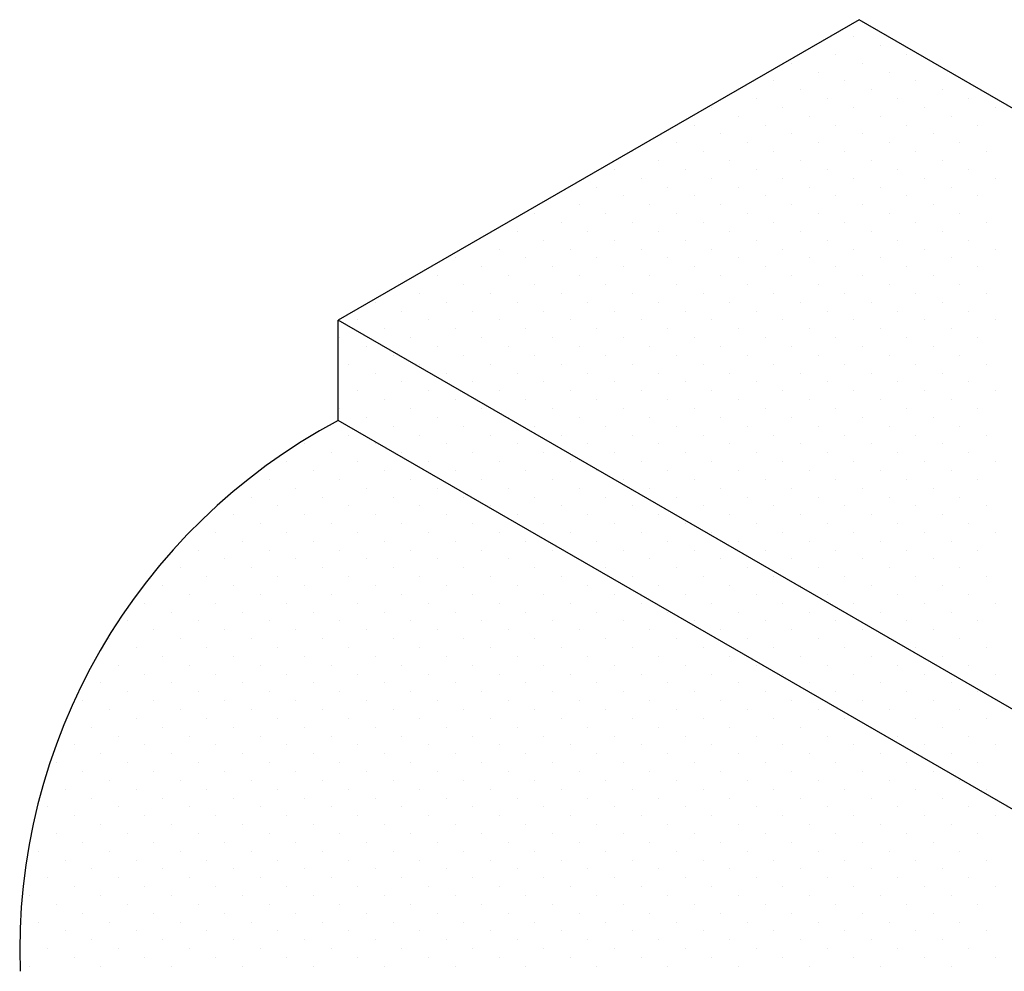
# Model space of a CAD drawing. Extents: x -102 to -68.3, y -12.5 to 12.8.
# Drawn here: x -88.6 to -84.9, y -4.4 to -0.8 of the extents above; entities that cross this region are included whole.
import ezdxf

# ---------------------------------------------------------------- set-up
doc = ezdxf.new("R2010")
doc.units = 0
doc.layers.get('0').update_dxf_attribs({"linetype": 'CONTINUOUS'})
doc.layers.add('OBJ', color=7, linetype='CONTINUOUS')

# ---------------------------------------------------------------- blocks, each defined once
blk = doc.blocks.new('*X2')
at = {"color": 0}
for p, q in [((15.6779, 11.0375), (15.6779, 11.0375)), ((15.7773, 11.0043), (15.7773, 11.0043)), ((15.6116, 10.9712), (15.6116, 10.9712)), ((15.8768, 10.9712), (15.8768, 10.9712)), ((15.4459, 10.9381), (15.4459, 10.9381)), ((15.5453, 10.9049), (15.5453, 10.9049)), ((15.711, 10.9381), (15.711, 10.9381)), ((15.8105, 10.9049), (15.8105, 10.9049)), ((15.9762, 10.9381), (15.9762, 10.9381)), ((15.3796, 10.8718), (15.3796, 10.8718)), ((15.6447, 10.8718), (15.6447, 10.8718)), ((15.9099, 10.8718), (15.9099, 10.8718)), ((15.479, 10.8386), (15.479, 10.8386)), ((15.7442, 10.8386), (15.7442, 10.8386)), ((16.0093, 10.8386), (16.0093, 10.8386)), ((15.3133, 10.8055), (15.3133, 10.8055)), ((15.5784, 10.8055), (15.5784, 10.8055)), ((15.8436, 10.8055), (15.8436, 10.8055)), ((16.1088, 10.8055), (16.1088, 10.8055)), ((15.1476, 10.7723), (15.1476, 10.7723)), ((15.4127, 10.7723), (15.4127, 10.7723)), ((15.6779, 10.7723), (15.6779, 10.7723)), ((15.943, 10.7723), (15.943, 10.7723)), ((16.2082, 10.7723), (16.2082, 10.7723)), ((15.247, 10.7392), (15.247, 10.7392)), ((15.5122, 10.7392), (15.5122, 10.7392)), ((15.7773, 10.7392), (15.7773, 10.7392)), ((16.0425, 10.7392), (16.0425, 10.7392)), ((15.0813, 10.706), (15.0813, 10.706)), ((15.3464, 10.706), (15.3464, 10.706)), ((15.6116, 10.706), (15.6116, 10.706)), ((15.8768, 10.706), (15.8768, 10.706)), ((16.1419, 10.706), (16.1419, 10.706)), ((15.1807, 10.6729), (15.1807, 10.6729)), ((15.4459, 10.6729), (15.4459, 10.6729)), ((15.711, 10.6729), (15.711, 10.6729)), ((15.9762, 10.6729), (15.9762, 10.6729)), ((15.015, 10.6397), (15.015, 10.6397)), ((15.2801, 10.6397), (15.2801, 10.6397)), ((15.5453, 10.6397), (15.5453, 10.6397)), ((15.8105, 10.6397), (15.8105, 10.6397)), ((16.0756, 10.6397), (16.0756, 10.6397)), ((14.8492, 10.6066), (14.8492, 10.6066)), ((14.9487, 10.5735), (14.9487, 10.5735)), ((15.1144, 10.6066), (15.1144, 10.6066)), ((15.2138, 10.5735), (15.2138, 10.5735)), ((15.3796, 10.6066), (15.3796, 10.6066)), ((15.479, 10.5735), (15.479, 10.5735)), ((15.6447, 10.6066), (15.6447, 10.6066)), ((15.7442, 10.5735), (15.7442, 10.5735)), ((15.9099, 10.6066), (15.9099, 10.6066)), ((16.0093, 10.5735), (16.0093, 10.5735)), ((16.1751, 10.6066), (16.1751, 10.6066)), ((14.783, 10.5403), (14.783, 10.5403)), ((15.0481, 10.5403), (15.0481, 10.5403)), ((15.3133, 10.5403), (15.3133, 10.5403)), ((15.5784, 10.5403), (15.5784, 10.5403)), ((15.8436, 10.5403), (15.8436, 10.5403)), ((16.1088, 10.5403), (16.1088, 10.5403)), ((14.8824, 10.5072), (14.8824, 10.5072)), ((15.1476, 10.5072), (15.1476, 10.5072)), ((15.4127, 10.5072), (15.4127, 10.5072)), ((15.6779, 10.5072), (15.6779, 10.5072)), ((15.943, 10.5072), (15.943, 10.5072)), ((16.2082, 10.5072), (16.2082, 10.5072)), ((14.7167, 10.474), (14.7167, 10.474)), ((14.9818, 10.474), (14.9818, 10.474)), ((15.247, 10.474), (15.247, 10.474)), ((15.5122, 10.474), (15.5122, 10.474)), ((15.7773, 10.474), (15.7773, 10.474)), ((16.0425, 10.474), (16.0425, 10.474)), ((14.8161, 10.4409), (14.8161, 10.4409)), ((15.0813, 10.4409), (15.0813, 10.4409)), ((15.3464, 10.4409), (15.3464, 10.4409)), ((15.6116, 10.4409), (15.6116, 10.4409)), ((15.8768, 10.4409), (15.8768, 10.4409)), ((16.1419, 10.4409), (16.1419, 10.4409)), ((14.6504, 10.4077), (14.6504, 10.4077)), ((14.9155, 10.4077), (14.9155, 10.4077)), ((15.1807, 10.4077), (15.1807, 10.4077)), ((15.4459, 10.4077), (15.4459, 10.4077)), ((15.711, 10.4077), (15.711, 10.4077)), ((15.9762, 10.4077), (15.9762, 10.4077)), ((14.4846, 10.3746), (14.4846, 10.3746)), ((14.7498, 10.3746), (14.7498, 10.3746)), ((15.015, 10.3746), (15.015, 10.3746)), ((15.2801, 10.3746), (15.2801, 10.3746)), ((15.5453, 10.3746), (15.5453, 10.3746)), ((15.8105, 10.3746), (15.8105, 10.3746)), ((16.0756, 10.3746), (16.0756, 10.3746)), ((14.5841, 10.3414), (14.5841, 10.3414)), ((14.8492, 10.3414), (14.8492, 10.3414)), ((15.1144, 10.3414), (15.1144, 10.3414)), ((15.3796, 10.3414), (15.3796, 10.3414)), ((15.6447, 10.3414), (15.6447, 10.3414)), ((15.9099, 10.3414), (15.9099, 10.3414)), ((16.1751, 10.3414), (16.1751, 10.3414)), ((14.4183, 10.3083), (14.4183, 10.3083)), ((14.6835, 10.3083), (14.6835, 10.3083)), ((14.9487, 10.3083), (14.9487, 10.3083)), ((15.2138, 10.3083), (15.2138, 10.3083)), ((15.479, 10.3083), (15.479, 10.3083)), ((15.7442, 10.3083), (15.7442, 10.3083)), ((16.0093, 10.3083), (16.0093, 10.3083)), ((14.3521, 10.242), (14.3521, 10.242)), ((14.5178, 10.2751), (14.5178, 10.2751)), ((14.6172, 10.242), (14.6172, 10.242)), ((14.783, 10.2751), (14.783, 10.2751)), ((14.8824, 10.242), (14.8824, 10.242)), ((15.0481, 10.2751), (15.0481, 10.2751)), ((15.1476, 10.242), (15.1476, 10.242)), ((15.3133, 10.2751), (15.3133, 10.2751)), ((15.4127, 10.242), (15.4127, 10.242)), ((15.5784, 10.2751), (15.5784, 10.2751)), ((15.6779, 10.242), (15.6779, 10.242)), ((15.8436, 10.2751), (15.8436, 10.2751)), ((15.943, 10.242), (15.943, 10.242)), ((16.1088, 10.2751), (16.1088, 10.2751)), ((16.2082, 10.242), (16.2082, 10.242)), ((14.1863, 10.2089), (14.1863, 10.2089)), ((14.4515, 10.2089), (14.4515, 10.2089)), ((14.7167, 10.2089), (14.7167, 10.2089)), ((14.9818, 10.2089), (14.9818, 10.2089)), ((15.247, 10.2089), (15.247, 10.2089)), ((15.5122, 10.2089), (15.5122, 10.2089)), ((15.7773, 10.2089), (15.7773, 10.2089)), ((16.0425, 10.2089), (16.0425, 10.2089)), ((14.2858, 10.1757), (14.2858, 10.1757)), ((14.5509, 10.1757), (14.5509, 10.1757)), ((14.8161, 10.1757), (14.8161, 10.1757)), ((15.0813, 10.1757), (15.0813, 10.1757)), ((15.3464, 10.1757), (15.3464, 10.1757)), ((15.6116, 10.1757), (15.6116, 10.1757)), ((15.8768, 10.1757), (15.8768, 10.1757)), ((16.1419, 10.1757), (16.1419, 10.1757)), ((14.12, 10.1426), (14.12, 10.1426)), ((14.3852, 10.1426), (14.3852, 10.1426)), ((14.6504, 10.1426), (14.6504, 10.1426)), ((14.9155, 10.1426), (14.9155, 10.1426)), ((15.1807, 10.1426), (15.1807, 10.1426)), ((15.4459, 10.1426), (15.4459, 10.1426)), ((15.711, 10.1426), (15.711, 10.1426)), ((15.9762, 10.1426), (15.9762, 10.1426)), ((14.2195, 10.1094), (14.2195, 10.1094)), ((14.4846, 10.1094), (14.4846, 10.1094)), ((14.7498, 10.1094), (14.7498, 10.1094)), ((15.015, 10.1094), (15.015, 10.1094)), ((15.2801, 10.1094), (15.2801, 10.1094)), ((15.5453, 10.1094), (15.5453, 10.1094)), ((15.8105, 10.1094), (15.8105, 10.1094)), ((16.0756, 10.1094), (16.0756, 10.1094)), ((14.0537, 10.0763), (14.0537, 10.0763)), ((14.3189, 10.0763), (14.3189, 10.0763)), ((14.5841, 10.0763), (14.5841, 10.0763)), ((14.8492, 10.0763), (14.8492, 10.0763)), ((15.1144, 10.0763), (15.1144, 10.0763)), ((15.3796, 10.0763), (15.3796, 10.0763)), ((15.6447, 10.0763), (15.6447, 10.0763)), ((15.9099, 10.0763), (15.9099, 10.0763)), ((16.1751, 10.0763), (16.1751, 10.0763)), ((13.888, 10.0431), (13.888, 10.0431)), ((14.1532, 10.0431), (14.1532, 10.0431)), ((14.4183, 10.0431), (14.4183, 10.0431)), ((14.6835, 10.0431), (14.6835, 10.0431)), ((14.9487, 10.0431), (14.9487, 10.0431)), ((15.2138, 10.0431), (15.2138, 10.0431)), ((15.479, 10.0431), (15.479, 10.0431)), ((15.7442, 10.0431), (15.7442, 10.0431)), ((16.0093, 10.0431), (16.0093, 10.0431)), ((13.9875, 10.01), (13.9875, 10.01)), ((14.2526, 10.01), (14.2526, 10.01)), ((14.5178, 10.01), (14.5178, 10.01)), ((14.783, 10.01), (14.783, 10.01)), ((15.0481, 10.01), (15.0481, 10.01)), ((15.3133, 10.01), (15.3133, 10.01)), ((15.5784, 10.01), (15.5784, 10.01)), ((15.8436, 10.01), (15.8436, 10.01)), ((16.1088, 10.01), (16.1088, 10.01)), ((13.8217, 9.9768), (13.8217, 9.9768)), ((14.0869, 9.9768), (14.0869, 9.9768)), ((14.3521, 9.9768), (14.3521, 9.9768)), ((14.6172, 9.9768), (14.6172, 9.9768)), ((14.8824, 9.9768), (14.8824, 9.9768)), ((15.1476, 9.9768), (15.1476, 9.9768)), ((15.4127, 9.9768), (15.4127, 9.9768)), ((15.6779, 9.9768), (15.6779, 9.9768)), ((15.943, 9.9768), (15.943, 9.9768)), ((16.2082, 9.9768), (16.2082, 9.9768)), ((13.7554, 9.9105), (13.7554, 9.9105)), ((13.9212, 9.9437), (13.9212, 9.9437)), ((14.0206, 9.9105), (14.0206, 9.9105)), ((14.1863, 9.9437), (14.1863, 9.9437)), ((14.2858, 9.9105), (14.2858, 9.9105)), ((14.4515, 9.9437), (14.4515, 9.9437)), ((14.5509, 9.9105), (14.5509, 9.9105)), ((14.7167, 9.9437), (14.7167, 9.9437)), ((14.8161, 9.9105), (14.8161, 9.9105)), ((14.9818, 9.9437), (14.9818, 9.9437)), ((15.0813, 9.9105), (15.0813, 9.9105)), ((15.247, 9.9437), (15.247, 9.9437)), ((15.3464, 9.9105), (15.3464, 9.9105)), ((15.5122, 9.9437), (15.5122, 9.9437)), ((15.6116, 9.9105), (15.6116, 9.9105)), ((15.7773, 9.9437), (15.7773, 9.9437)), ((15.8768, 9.9105), (15.8768, 9.9105)), ((16.0425, 9.9437), (16.0425, 9.9437)), ((16.1419, 9.9105), (16.1419, 9.9105)), ((13.8549, 9.8774), (13.8549, 9.8774)), ((14.12, 9.8774), (14.12, 9.8774)), ((14.3852, 9.8774), (14.3852, 9.8774)), ((14.6504, 9.8774), (14.6504, 9.8774)), ((14.9155, 9.8774), (14.9155, 9.8774)), ((15.1807, 9.8774), (15.1807, 9.8774)), ((15.4459, 9.8774), (15.4459, 9.8774)), ((15.711, 9.8774), (15.711, 9.8774)), ((15.9762, 9.8774), (15.9762, 9.8774)), ((13.9543, 9.8443), (13.9543, 9.8443)), ((14.2195, 9.8443), (14.2195, 9.8443)), ((14.4846, 9.8443), (14.4846, 9.8443)), ((14.7498, 9.8443), (14.7498, 9.8443)), ((15.015, 9.8443), (15.015, 9.8443)), ((15.2801, 9.8443), (15.2801, 9.8443)), ((15.5453, 9.8443), (15.5453, 9.8443)), ((15.8105, 9.8443), (15.8105, 9.8443)), ((16.0756, 9.8443), (16.0756, 9.8443)), ((13.7886, 9.8111), (13.7886, 9.8111)), ((14.0537, 9.8111), (14.0537, 9.8111)), ((14.3189, 9.8111), (14.3189, 9.8111)), ((14.5841, 9.8111), (14.5841, 9.8111)), ((14.8492, 9.8111), (14.8492, 9.8111)), ((15.1144, 9.8111), (15.1144, 9.8111)), ((15.3796, 9.8111), (15.3796, 9.8111)), ((15.6447, 9.8111), (15.6447, 9.8111)), ((15.9099, 9.8111), (15.9099, 9.8111)), ((16.1751, 9.8111), (16.1751, 9.8111)), ((13.888, 9.778), (13.888, 9.778)), ((14.1532, 9.778), (14.1532, 9.778)), ((14.4183, 9.778), (14.4183, 9.778)), ((14.6835, 9.778), (14.6835, 9.778)), ((14.9487, 9.778), (14.9487, 9.778)), ((15.2138, 9.778), (15.2138, 9.778)), ((15.479, 9.778), (15.479, 9.778)), ((15.7442, 9.778), (15.7442, 9.778)), ((16.0093, 9.778), (16.0093, 9.778)), ((13.9875, 9.7448), (13.9875, 9.7448)), ((14.2526, 9.7448), (14.2526, 9.7448)), ((14.5178, 9.7448), (14.5178, 9.7448)), ((14.783, 9.7448), (14.783, 9.7448)), ((15.0481, 9.7448), (15.0481, 9.7448)), ((15.3133, 9.7448), (15.3133, 9.7448)), ((15.5784, 9.7448), (15.5784, 9.7448)), ((15.8436, 9.7448), (15.8436, 9.7448)), ((16.1088, 9.7448), (16.1088, 9.7448)), ((13.8217, 9.7117), (13.8217, 9.7117)), ((14.0869, 9.7117), (14.0869, 9.7117)), ((14.3521, 9.7117), (14.3521, 9.7117)), ((14.6172, 9.7117), (14.6172, 9.7117)), ((14.8824, 9.7117), (14.8824, 9.7117)), ((15.1476, 9.7117), (15.1476, 9.7117)), ((15.4127, 9.7117), (15.4127, 9.7117)), ((15.6779, 9.7117), (15.6779, 9.7117)), ((15.943, 9.7117), (15.943, 9.7117)), ((16.2082, 9.7117), (16.2082, 9.7117)), ((13.9212, 9.6785), (13.9212, 9.6785)), ((14.1863, 9.6785), (14.1863, 9.6785)), ((14.4515, 9.6785), (14.4515, 9.6785)), ((14.7167, 9.6785), (14.7167, 9.6785)), ((14.9818, 9.6785), (14.9818, 9.6785)), ((15.247, 9.6785), (15.247, 9.6785)), ((15.5122, 9.6785), (15.5122, 9.6785)), ((15.7773, 9.6785), (15.7773, 9.6785)), ((16.0425, 9.6785), (16.0425, 9.6785)), ((13.7554, 9.6454), (13.7554, 9.6454)), ((14.0206, 9.6454), (14.0206, 9.6454)), ((14.2858, 9.6454), (14.2858, 9.6454)), ((14.5509, 9.6454), (14.5509, 9.6454)), ((14.8161, 9.6454), (14.8161, 9.6454)), ((15.0813, 9.6454), (15.0813, 9.6454)), ((15.3464, 9.6454), (15.3464, 9.6454)), ((15.6116, 9.6454), (15.6116, 9.6454)), ((15.8768, 9.6454), (15.8768, 9.6454)), ((16.1419, 9.6454), (16.1419, 9.6454)), ((13.8549, 9.6122), (13.8549, 9.6122)), ((13.9543, 9.5791), (13.9543, 9.5791)), ((14.12, 9.6122), (14.12, 9.6122)), ((14.2195, 9.5791), (14.2195, 9.5791)), ((14.3852, 9.6122), (14.3852, 9.6122)), ((14.4846, 9.5791), (14.4846, 9.5791)), ((14.6504, 9.6122), (14.6504, 9.6122)), ((14.7498, 9.5791), (14.7498, 9.5791)), ((14.9155, 9.6122), (14.9155, 9.6122)), ((15.015, 9.5791), (15.015, 9.5791)), ((15.1807, 9.6122), (15.1807, 9.6122)), ((15.2801, 9.5791), (15.2801, 9.5791)), ((15.4459, 9.6122), (15.4459, 9.6122)), ((15.5453, 9.5791), (15.5453, 9.5791)), ((15.711, 9.6122), (15.711, 9.6122)), ((15.8105, 9.5791), (15.8105, 9.5791)), ((15.9762, 9.6122), (15.9762, 9.6122)), ((16.0756, 9.5791), (16.0756, 9.5791)), ((13.7886, 9.5459), (13.7886, 9.5459)), ((14.0537, 9.5459), (14.0537, 9.5459)), ((14.3189, 9.5459), (14.3189, 9.5459)), ((14.5841, 9.5459), (14.5841, 9.5459)), ((14.8492, 9.5459), (14.8492, 9.5459)), ((15.1144, 9.5459), (15.1144, 9.5459)), ((15.3796, 9.5459), (15.3796, 9.5459)), ((15.6447, 9.5459), (15.6447, 9.5459)), ((15.9099, 9.5459), (15.9099, 9.5459)), ((16.1751, 9.5459), (16.1751, 9.5459)), ((13.6229, 9.5128), (13.6229, 9.5128)), ((13.888, 9.5128), (13.888, 9.5128)), ((14.1532, 9.5128), (14.1532, 9.5128)), ((14.4183, 9.5128), (14.4183, 9.5128)), ((14.6835, 9.5128), (14.6835, 9.5128)), ((14.9487, 9.5128), (14.9487, 9.5128)), ((15.2138, 9.5128), (15.2138, 9.5128)), ((15.479, 9.5128), (15.479, 9.5128)), ((15.7442, 9.5128), (15.7442, 9.5128)), ((16.0093, 9.5128), (16.0093, 9.5128)), ((13.7223, 9.4797), (13.7223, 9.4797)), ((13.9875, 9.4797), (13.9875, 9.4797)), ((14.2526, 9.4797), (14.2526, 9.4797)), ((14.5178, 9.4797), (14.5178, 9.4797)), ((14.783, 9.4797), (14.783, 9.4797)), ((15.0481, 9.4797), (15.0481, 9.4797)), ((15.3133, 9.4797), (15.3133, 9.4797)), ((15.5784, 9.4797), (15.5784, 9.4797)), ((15.8436, 9.4797), (15.8436, 9.4797)), ((16.1088, 9.4797), (16.1088, 9.4797)), ((13.5566, 9.4465), (13.5566, 9.4465)), ((13.8217, 9.4465), (13.8217, 9.4465)), ((14.0869, 9.4465), (14.0869, 9.4465)), ((14.3521, 9.4465), (14.3521, 9.4465)), ((14.6172, 9.4465), (14.6172, 9.4465)), ((14.8824, 9.4465), (14.8824, 9.4465)), ((15.1476, 9.4465), (15.1476, 9.4465)), ((15.4127, 9.4465), (15.4127, 9.4465)), ((15.6779, 9.4465), (15.6779, 9.4465)), ((15.943, 9.4465), (15.943, 9.4465)), ((16.2082, 9.4465), (16.2082, 9.4465)), ((13.656, 9.4134), (13.656, 9.4134)), ((13.9212, 9.4134), (13.9212, 9.4134)), ((14.1863, 9.4134), (14.1863, 9.4134)), ((14.4515, 9.4134), (14.4515, 9.4134)), ((14.7167, 9.4134), (14.7167, 9.4134)), ((14.9818, 9.4134), (14.9818, 9.4134)), ((15.247, 9.4134), (15.247, 9.4134)), ((15.5122, 9.4134), (15.5122, 9.4134)), ((15.7773, 9.4134), (15.7773, 9.4134)), ((16.0425, 9.4134), (16.0425, 9.4134)), ((13.4903, 9.3802), (13.4903, 9.3802)), ((13.7554, 9.3802), (13.7554, 9.3802)), ((14.0206, 9.3802), (14.0206, 9.3802)), ((14.2858, 9.3802), (14.2858, 9.3802)), ((14.5509, 9.3802), (14.5509, 9.3802)), ((14.8161, 9.3802), (14.8161, 9.3802)), ((15.0813, 9.3802), (15.0813, 9.3802)), ((15.3464, 9.3802), (15.3464, 9.3802)), ((15.6116, 9.3802), (15.6116, 9.3802)), ((15.8768, 9.3802), (15.8768, 9.3802)), ((16.1419, 9.3802), (16.1419, 9.3802)), ((13.5897, 9.3471), (13.5897, 9.3471)), ((13.8549, 9.3471), (13.8549, 9.3471)), ((14.12, 9.3471), (14.12, 9.3471)), ((14.3852, 9.3471), (14.3852, 9.3471)), ((14.6504, 9.3471), (14.6504, 9.3471)), ((14.9155, 9.3471), (14.9155, 9.3471)), ((15.1807, 9.3471), (15.1807, 9.3471)), ((15.4459, 9.3471), (15.4459, 9.3471)), ((15.711, 9.3471), (15.711, 9.3471)), ((15.9762, 9.3471), (15.9762, 9.3471)), ((13.424, 9.3139), (13.424, 9.3139)), ((13.6891, 9.3139), (13.6891, 9.3139)), ((13.9543, 9.3139), (13.9543, 9.3139)), ((14.2195, 9.3139), (14.2195, 9.3139)), ((14.4846, 9.3139), (14.4846, 9.3139)), ((14.7498, 9.3139), (14.7498, 9.3139)), ((15.015, 9.3139), (15.015, 9.3139)), ((15.2801, 9.3139), (15.2801, 9.3139)), ((15.5453, 9.3139), (15.5453, 9.3139)), ((15.8105, 9.3139), (15.8105, 9.3139)), ((16.0756, 9.3139), (16.0756, 9.3139)), ((13.3577, 9.2476), (13.3577, 9.2476)), ((13.5234, 9.2808), (13.5234, 9.2808)), ((13.6229, 9.2476), (13.6229, 9.2476)), ((13.7886, 9.2808), (13.7886, 9.2808)), ((13.888, 9.2476), (13.888, 9.2476)), ((14.0537, 9.2808), (14.0537, 9.2808)), ((14.1532, 9.2476), (14.1532, 9.2476)), ((14.3189, 9.2808), (14.3189, 9.2808)), ((14.4183, 9.2476), (14.4183, 9.2476)), ((14.5841, 9.2808), (14.5841, 9.2808)), ((14.6835, 9.2476), (14.6835, 9.2476)), ((14.8492, 9.2808), (14.8492, 9.2808)), ((14.9487, 9.2476), (14.9487, 9.2476)), ((15.1144, 9.2808), (15.1144, 9.2808)), ((15.2138, 9.2476), (15.2138, 9.2476)), ((15.3796, 9.2808), (15.3796, 9.2808)), ((15.479, 9.2476), (15.479, 9.2476)), ((15.6447, 9.2808), (15.6447, 9.2808)), ((15.7442, 9.2476), (15.7442, 9.2476)), ((15.9099, 9.2808), (15.9099, 9.2808)), ((16.0093, 9.2476), (16.0093, 9.2476)), ((16.1751, 9.2808), (16.1751, 9.2808)), ((13.4571, 9.2145), (13.4571, 9.2145)), ((13.7223, 9.2145), (13.7223, 9.2145)), ((13.9875, 9.2145), (13.9875, 9.2145)), ((14.2526, 9.2145), (14.2526, 9.2145)), ((14.5178, 9.2145), (14.5178, 9.2145)), ((14.783, 9.2145), (14.783, 9.2145)), ((15.0481, 9.2145), (15.0481, 9.2145)), ((15.3133, 9.2145), (15.3133, 9.2145)), ((15.5784, 9.2145), (15.5784, 9.2145)), ((15.8436, 9.2145), (15.8436, 9.2145)), ((16.1088, 9.2145), (16.1088, 9.2145)), ((13.2914, 9.1813), (13.2914, 9.1813)), ((13.5566, 9.1813), (13.5566, 9.1813)), ((13.8217, 9.1813), (13.8217, 9.1813)), ((14.0869, 9.1813), (14.0869, 9.1813)), ((14.3521, 9.1813), (14.3521, 9.1813)), ((14.6172, 9.1813), (14.6172, 9.1813)), ((14.8824, 9.1813), (14.8824, 9.1813)), ((15.1476, 9.1813), (15.1476, 9.1813)), ((15.4127, 9.1813), (15.4127, 9.1813)), ((15.6779, 9.1813), (15.6779, 9.1813)), ((15.943, 9.1813), (15.943, 9.1813)), ((16.2082, 9.1813), (16.2082, 9.1813)), ((13.3908, 9.1482), (13.3908, 9.1482)), ((13.656, 9.1482), (13.656, 9.1482)), ((13.9212, 9.1482), (13.9212, 9.1482)), ((14.1863, 9.1482), (14.1863, 9.1482)), ((14.4515, 9.1482), (14.4515, 9.1482)), ((14.7167, 9.1482), (14.7167, 9.1482)), ((14.9818, 9.1482), (14.9818, 9.1482)), ((15.247, 9.1482), (15.247, 9.1482)), ((15.5122, 9.1482), (15.5122, 9.1482)), ((15.7773, 9.1482), (15.7773, 9.1482)), ((16.0425, 9.1482), (16.0425, 9.1482)), ((13.2251, 9.115), (13.2251, 9.115)), ((13.4903, 9.115), (13.4903, 9.115)), ((13.7554, 9.115), (13.7554, 9.115)), ((14.0206, 9.115), (14.0206, 9.115)), ((14.2858, 9.115), (14.2858, 9.115)), ((14.5509, 9.115), (14.5509, 9.115)), ((14.8161, 9.115), (14.8161, 9.115)), ((15.0813, 9.115), (15.0813, 9.115)), ((15.3464, 9.115), (15.3464, 9.115)), ((15.6116, 9.115), (15.6116, 9.115)), ((15.8768, 9.115), (15.8768, 9.115)), ((16.1419, 9.115), (16.1419, 9.115)), ((13.3245, 9.0819), (13.3245, 9.0819)), ((13.5897, 9.0819), (13.5897, 9.0819)), ((13.8549, 9.0819), (13.8549, 9.0819)), ((14.12, 9.0819), (14.12, 9.0819)), ((14.3852, 9.0819), (14.3852, 9.0819)), ((14.6504, 9.0819), (14.6504, 9.0819)), ((14.9155, 9.0819), (14.9155, 9.0819)), ((15.1807, 9.0819), (15.1807, 9.0819)), ((15.4459, 9.0819), (15.4459, 9.0819)), ((15.711, 9.0819), (15.711, 9.0819)), ((15.9762, 9.0819), (15.9762, 9.0819)), ((13.1588, 9.0488), (13.1588, 9.0488)), ((13.424, 9.0488), (13.424, 9.0488)), ((13.6891, 9.0488), (13.6891, 9.0488)), ((13.9543, 9.0488), (13.9543, 9.0488)), ((14.2195, 9.0488), (14.2195, 9.0488)), ((14.4846, 9.0488), (14.4846, 9.0488)), ((14.7498, 9.0488), (14.7498, 9.0488)), ((15.015, 9.0488), (15.015, 9.0488)), ((15.2801, 9.0488), (15.2801, 9.0488)), ((15.5453, 9.0488), (15.5453, 9.0488)), ((15.8105, 9.0488), (15.8105, 9.0488)), ((16.0756, 9.0488), (16.0756, 9.0488)), ((13.2583, 9.0156), (13.2583, 9.0156)), ((13.5234, 9.0156), (13.5234, 9.0156)), ((13.7886, 9.0156), (13.7886, 9.0156)), ((14.0537, 9.0156), (14.0537, 9.0156)), ((14.3189, 9.0156), (14.3189, 9.0156)), ((14.5841, 9.0156), (14.5841, 9.0156)), ((14.8492, 9.0156), (14.8492, 9.0156)), ((15.1144, 9.0156), (15.1144, 9.0156)), ((15.3796, 9.0156), (15.3796, 9.0156)), ((15.6447, 9.0156), (15.6447, 9.0156)), ((15.9099, 9.0156), (15.9099, 9.0156)), ((16.1751, 9.0156), (16.1751, 9.0156)), ((13.0925, 8.9825), (13.0925, 8.9825)), ((13.3577, 8.9825), (13.3577, 8.9825)), ((13.6229, 8.9825), (13.6229, 8.9825)), ((13.888, 8.9825), (13.888, 8.9825)), ((14.1532, 8.9825), (14.1532, 8.9825)), ((14.4183, 8.9825), (14.4183, 8.9825)), ((14.6835, 8.9825), (14.6835, 8.9825)), ((14.9487, 8.9825), (14.9487, 8.9825)), ((15.2138, 8.9825), (15.2138, 8.9825)), ((15.479, 8.9825), (15.479, 8.9825)), ((15.7442, 8.9825), (15.7442, 8.9825)), ((16.0093, 8.9825), (16.0093, 8.9825)), ((13.0262, 8.9162), (13.0262, 8.9162)), ((13.192, 8.9493), (13.192, 8.9493)), ((13.2914, 8.9162), (13.2914, 8.9162)), ((13.4571, 8.9493), (13.4571, 8.9493)), ((13.5566, 8.9162), (13.5566, 8.9162)), ((13.7223, 8.9493), (13.7223, 8.9493)), ((13.8217, 8.9162), (13.8217, 8.9162)), ((13.9875, 8.9493), (13.9875, 8.9493)), ((14.0869, 8.9162), (14.0869, 8.9162)), ((14.2526, 8.9493), (14.2526, 8.9493)), ((14.3521, 8.9162), (14.3521, 8.9162)), ((14.5178, 8.9493), (14.5178, 8.9493)), ((14.6172, 8.9162), (14.6172, 8.9162)), ((14.783, 8.9493), (14.783, 8.9493)), ((14.8824, 8.9162), (14.8824, 8.9162)), ((15.0481, 8.9493), (15.0481, 8.9493)), ((15.1476, 8.9162), (15.1476, 8.9162)), ((15.3133, 8.9493), (15.3133, 8.9493)), ((15.4127, 8.9162), (15.4127, 8.9162)), ((15.5784, 8.9493), (15.5784, 8.9493)), ((15.6779, 8.9162), (15.6779, 8.9162)), ((15.8436, 8.9493), (15.8436, 8.9493)), ((15.943, 8.9162), (15.943, 8.9162)), ((16.1088, 8.9493), (16.1088, 8.9493)), ((16.2082, 8.9162), (16.2082, 8.9162)), ((13.1257, 8.883), (13.1257, 8.883)), ((13.3908, 8.883), (13.3908, 8.883)), ((13.656, 8.883), (13.656, 8.883)), ((13.9212, 8.883), (13.9212, 8.883)), ((14.1863, 8.883), (14.1863, 8.883)), ((14.4515, 8.883), (14.4515, 8.883)), ((14.7167, 8.883), (14.7167, 8.883)), ((14.9818, 8.883), (14.9818, 8.883)), ((15.247, 8.883), (15.247, 8.883)), ((15.5122, 8.883), (15.5122, 8.883)), ((15.7773, 8.883), (15.7773, 8.883)), ((16.0425, 8.883), (16.0425, 8.883)), ((12.9599, 8.8499), (12.9599, 8.8499)), ((13.2251, 8.8499), (13.2251, 8.8499)), ((13.4903, 8.8499), (13.4903, 8.8499)), ((13.7554, 8.8499), (13.7554, 8.8499)), ((14.0206, 8.8499), (14.0206, 8.8499)), ((14.2858, 8.8499), (14.2858, 8.8499)), ((14.5509, 8.8499), (14.5509, 8.8499)), ((14.8161, 8.8499), (14.8161, 8.8499)), ((15.0813, 8.8499), (15.0813, 8.8499)), ((15.3464, 8.8499), (15.3464, 8.8499)), ((15.6116, 8.8499), (15.6116, 8.8499)), ((15.8768, 8.8499), (15.8768, 8.8499)), ((16.1419, 8.8499), (16.1419, 8.8499)), ((13.0594, 8.8167), (13.0594, 8.8167)), ((13.3245, 8.8167), (13.3245, 8.8167)), ((13.5897, 8.8167), (13.5897, 8.8167)), ((13.8549, 8.8167), (13.8549, 8.8167)), ((14.12, 8.8167), (14.12, 8.8167)), ((14.3852, 8.8167), (14.3852, 8.8167)), ((14.6504, 8.8167), (14.6504, 8.8167)), ((14.9155, 8.8167), (14.9155, 8.8167)), ((15.1807, 8.8167), (15.1807, 8.8167)), ((15.4459, 8.8167), (15.4459, 8.8167)), ((15.711, 8.8167), (15.711, 8.8167)), ((15.9762, 8.8167), (15.9762, 8.8167)), ((12.8937, 8.7836), (12.8937, 8.7836)), ((13.1588, 8.7836), (13.1588, 8.7836)), ((13.424, 8.7836), (13.424, 8.7836)), ((13.6891, 8.7836), (13.6891, 8.7836)), ((13.9543, 8.7836), (13.9543, 8.7836)), ((14.2195, 8.7836), (14.2195, 8.7836)), ((14.4846, 8.7836), (14.4846, 8.7836)), ((14.7498, 8.7836), (14.7498, 8.7836)), ((15.015, 8.7836), (15.015, 8.7836)), ((15.2801, 8.7836), (15.2801, 8.7836)), ((15.5453, 8.7836), (15.5453, 8.7836)), ((15.8105, 8.7836), (15.8105, 8.7836)), ((16.0756, 8.7836), (16.0756, 8.7836)), ((12.9931, 8.7504), (12.9931, 8.7504)), ((13.2583, 8.7504), (13.2583, 8.7504)), ((13.5234, 8.7504), (13.5234, 8.7504)), ((13.7886, 8.7504), (13.7886, 8.7504)), ((14.0537, 8.7504), (14.0537, 8.7504)), ((14.3189, 8.7504), (14.3189, 8.7504)), ((14.5841, 8.7504), (14.5841, 8.7504)), ((14.8492, 8.7504), (14.8492, 8.7504)), ((15.1144, 8.7504), (15.1144, 8.7504)), ((15.3796, 8.7504), (15.3796, 8.7504)), ((15.6447, 8.7504), (15.6447, 8.7504)), ((15.9099, 8.7504), (15.9099, 8.7504)), ((16.1751, 8.7504), (16.1751, 8.7504)), ((13.0925, 8.7173), (13.0925, 8.7173)), ((13.3577, 8.7173), (13.3577, 8.7173)), ((13.6229, 8.7173), (13.6229, 8.7173)), ((13.888, 8.7173), (13.888, 8.7173)), ((14.1532, 8.7173), (14.1532, 8.7173)), ((14.4183, 8.7173), (14.4183, 8.7173)), ((14.6835, 8.7173), (14.6835, 8.7173)), ((14.9487, 8.7173), (14.9487, 8.7173)), ((15.2138, 8.7173), (15.2138, 8.7173)), ((15.479, 8.7173), (15.479, 8.7173)), ((15.7442, 8.7173), (15.7442, 8.7173)), ((16.0093, 8.7173), (16.0093, 8.7173)), ((12.9268, 8.6842), (12.9268, 8.6842)), ((13.192, 8.6842), (13.192, 8.6842)), ((13.4571, 8.6842), (13.4571, 8.6842)), ((13.7223, 8.6842), (13.7223, 8.6842)), ((13.9875, 8.6842), (13.9875, 8.6842)), ((14.2526, 8.6842), (14.2526, 8.6842)), ((14.5178, 8.6842), (14.5178, 8.6842)), ((14.783, 8.6842), (14.783, 8.6842)), ((15.0481, 8.6842), (15.0481, 8.6842)), ((15.3133, 8.6842), (15.3133, 8.6842)), ((15.5784, 8.6842), (15.5784, 8.6842)), ((15.8436, 8.6842), (15.8436, 8.6842)), ((16.1088, 8.6842), (16.1088, 8.6842)), ((13.0262, 8.651), (13.0262, 8.651)), ((13.2914, 8.651), (13.2914, 8.651)), ((13.5566, 8.651), (13.5566, 8.651)), ((13.8217, 8.651), (13.8217, 8.651)), ((14.0869, 8.651), (14.0869, 8.651)), ((14.3521, 8.651), (14.3521, 8.651)), ((14.6172, 8.651), (14.6172, 8.651)), ((14.8824, 8.651), (14.8824, 8.651)), ((15.1476, 8.651), (15.1476, 8.651)), ((15.4127, 8.651), (15.4127, 8.651)), ((15.6779, 8.651), (15.6779, 8.651)), ((15.943, 8.651), (15.943, 8.651)), ((16.2082, 8.651), (16.2082, 8.651)), ((12.8605, 8.6179), (12.8605, 8.6179)), ((12.9599, 8.5847), (12.9599, 8.5847)), ((13.1257, 8.6179), (13.1257, 8.6179)), ((13.2251, 8.5847), (13.2251, 8.5847)), ((13.3908, 8.6179), (13.3908, 8.6179)), ((13.4903, 8.5847), (13.4903, 8.5847)), ((13.656, 8.6179), (13.656, 8.6179)), ((13.7554, 8.5847), (13.7554, 8.5847)), ((13.9212, 8.6179), (13.9212, 8.6179)), ((14.0206, 8.5847), (14.0206, 8.5847)), ((14.1863, 8.6179), (14.1863, 8.6179)), ((14.2858, 8.5847), (14.2858, 8.5847)), ((14.4515, 8.6179), (14.4515, 8.6179)), ((14.5509, 8.5847), (14.5509, 8.5847)), ((14.7167, 8.6179), (14.7167, 8.6179)), ((14.8161, 8.5847), (14.8161, 8.5847)), ((14.9818, 8.6179), (14.9818, 8.6179)), ((15.0813, 8.5847), (15.0813, 8.5847)), ((15.247, 8.6179), (15.247, 8.6179)), ((15.3464, 8.5847), (15.3464, 8.5847)), ((15.5122, 8.6179), (15.5122, 8.6179)), ((15.6116, 8.5847), (15.6116, 8.5847)), ((15.7773, 8.6179), (15.7773, 8.6179)), ((15.8768, 8.5847), (15.8768, 8.5847)), ((16.0425, 8.6179), (16.0425, 8.6179)), ((16.1419, 8.5847), (16.1419, 8.5847)), ((12.7942, 8.5516), (12.7942, 8.5516)), ((13.0594, 8.5516), (13.0594, 8.5516)), ((13.3245, 8.5516), (13.3245, 8.5516)), ((13.5897, 8.5516), (13.5897, 8.5516)), ((13.8549, 8.5516), (13.8549, 8.5516)), ((14.12, 8.5516), (14.12, 8.5516)), ((14.3852, 8.5516), (14.3852, 8.5516)), ((14.6504, 8.5516), (14.6504, 8.5516)), ((14.9155, 8.5516), (14.9155, 8.5516)), ((15.1807, 8.5516), (15.1807, 8.5516)), ((15.4459, 8.5516), (15.4459, 8.5516)), ((15.711, 8.5516), (15.711, 8.5516)), ((15.9762, 8.5516), (15.9762, 8.5516)), ((12.8937, 8.5184), (12.8937, 8.5184)), ((13.1588, 8.5184), (13.1588, 8.5184)), ((13.424, 8.5184), (13.424, 8.5184)), ((13.6891, 8.5184), (13.6891, 8.5184)), ((13.9543, 8.5184), (13.9543, 8.5184)), ((14.2195, 8.5184), (14.2195, 8.5184)), ((14.4846, 8.5184), (14.4846, 8.5184)), ((14.7498, 8.5184), (14.7498, 8.5184)), ((15.015, 8.5184), (15.015, 8.5184)), ((15.2801, 8.5184), (15.2801, 8.5184)), ((15.5453, 8.5184), (15.5453, 8.5184)), ((15.8105, 8.5184), (15.8105, 8.5184)), ((16.0756, 8.5184), (16.0756, 8.5184)), ((12.9931, 8.4853), (12.9931, 8.4853)), ((13.2583, 8.4853), (13.2583, 8.4853)), ((13.5234, 8.4853), (13.5234, 8.4853)), ((13.7886, 8.4853), (13.7886, 8.4853)), ((14.0537, 8.4853), (14.0537, 8.4853)), ((14.3189, 8.4853), (14.3189, 8.4853)), ((14.5841, 8.4853), (14.5841, 8.4853)), ((14.8492, 8.4853), (14.8492, 8.4853)), ((15.1144, 8.4853), (15.1144, 8.4853)), ((15.3796, 8.4853), (15.3796, 8.4853)), ((15.6447, 8.4853), (15.6447, 8.4853)), ((15.9099, 8.4853), (15.9099, 8.4853)), ((16.1751, 8.4853), (16.1751, 8.4853)), ((12.8274, 8.4521), (12.8274, 8.4521)), ((13.0925, 8.4521), (13.0925, 8.4521)), ((13.3577, 8.4521), (13.3577, 8.4521)), ((13.6229, 8.4521), (13.6229, 8.4521)), ((13.888, 8.4521), (13.888, 8.4521)), ((14.1532, 8.4521), (14.1532, 8.4521)), ((14.4183, 8.4521), (14.4183, 8.4521)), ((14.6835, 8.4521), (14.6835, 8.4521)), ((14.9487, 8.4521), (14.9487, 8.4521)), ((15.2138, 8.4521), (15.2138, 8.4521)), ((15.479, 8.4521), (15.479, 8.4521)), ((15.7442, 8.4521), (15.7442, 8.4521)), ((16.0093, 8.4521), (16.0093, 8.4521)), ((12.9268, 8.419), (12.9268, 8.419)), ((13.192, 8.419), (13.192, 8.419)), ((13.4571, 8.419), (13.4571, 8.419)), ((13.7223, 8.419), (13.7223, 8.419)), ((13.9875, 8.419), (13.9875, 8.419)), ((14.2526, 8.419), (14.2526, 8.419)), ((14.5178, 8.419), (14.5178, 8.419)), ((14.783, 8.419), (14.783, 8.419)), ((15.0481, 8.419), (15.0481, 8.419)), ((15.3133, 8.419), (15.3133, 8.419)), ((15.5784, 8.419), (15.5784, 8.419)), ((15.8436, 8.419), (15.8436, 8.419)), ((16.1088, 8.419), (16.1088, 8.419)), ((12.7611, 8.3858), (12.7611, 8.3858)), ((13.0262, 8.3858), (13.0262, 8.3858)), ((13.2914, 8.3858), (13.2914, 8.3858)), ((13.5566, 8.3858), (13.5566, 8.3858)), ((13.8217, 8.3858), (13.8217, 8.3858)), ((14.0869, 8.3858), (14.0869, 8.3858)), ((14.3521, 8.3858), (14.3521, 8.3858)), ((14.6172, 8.3858), (14.6172, 8.3858)), ((14.8824, 8.3858), (14.8824, 8.3858)), ((15.1476, 8.3858), (15.1476, 8.3858)), ((15.4127, 8.3858), (15.4127, 8.3858)), ((15.6779, 8.3858), (15.6779, 8.3858)), ((15.943, 8.3858), (15.943, 8.3858)), ((16.2082, 8.3858), (16.2082, 8.3858)), ((12.8605, 8.3527), (12.8605, 8.3527)), ((13.1257, 8.3527), (13.1257, 8.3527)), ((13.3908, 8.3527), (13.3908, 8.3527)), ((13.656, 8.3527), (13.656, 8.3527)), ((13.9212, 8.3527), (13.9212, 8.3527)), ((14.1863, 8.3527), (14.1863, 8.3527)), ((14.4515, 8.3527), (14.4515, 8.3527)), ((14.7167, 8.3527), (14.7167, 8.3527)), ((14.9818, 8.3527), (14.9818, 8.3527)), ((15.247, 8.3527), (15.247, 8.3527)), ((15.5122, 8.3527), (15.5122, 8.3527)), ((15.7773, 8.3527), (15.7773, 8.3527)), ((16.0425, 8.3527), (16.0425, 8.3527)), ((12.6948, 8.3196), (12.6948, 8.3196)), ((12.9599, 8.3196), (12.9599, 8.3196)), ((13.2251, 8.3196), (13.2251, 8.3196)), ((13.4903, 8.3196), (13.4903, 8.3196)), ((13.7554, 8.3196), (13.7554, 8.3196)), ((14.0206, 8.3196), (14.0206, 8.3196)), ((14.2858, 8.3196), (14.2858, 8.3196)), ((14.5509, 8.3196), (14.5509, 8.3196)), ((14.8161, 8.3196), (14.8161, 8.3196)), ((15.0813, 8.3196), (15.0813, 8.3196)), ((15.3464, 8.3196), (15.3464, 8.3196)), ((15.6116, 8.3196), (15.6116, 8.3196)), ((15.8768, 8.3196), (15.8768, 8.3196)), ((16.1419, 8.3196), (16.1419, 8.3196)), ((12.7942, 8.2864), (12.7942, 8.2864)), ((12.8937, 8.2533), (12.8937, 8.2533)), ((13.0594, 8.2864), (13.0594, 8.2864)), ((13.1588, 8.2533), (13.1588, 8.2533)), ((13.3245, 8.2864), (13.3245, 8.2864)), ((13.424, 8.2533), (13.424, 8.2533)), ((13.5897, 8.2864), (13.5897, 8.2864)), ((13.6891, 8.2533), (13.6891, 8.2533)), ((13.8549, 8.2864), (13.8549, 8.2864)), ((13.9543, 8.2533), (13.9543, 8.2533)), ((14.12, 8.2864), (14.12, 8.2864)), ((14.2195, 8.2533), (14.2195, 8.2533)), ((14.3852, 8.2864), (14.3852, 8.2864)), ((14.4846, 8.2533), (14.4846, 8.2533)), ((14.6504, 8.2864), (14.6504, 8.2864)), ((14.7498, 8.2533), (14.7498, 8.2533)), ((14.9155, 8.2864), (14.9155, 8.2864)), ((15.015, 8.2533), (15.015, 8.2533)), ((15.1807, 8.2864), (15.1807, 8.2864)), ((15.2801, 8.2533), (15.2801, 8.2533)), ((15.4459, 8.2864), (15.4459, 8.2864)), ((15.5453, 8.2533), (15.5453, 8.2533)), ((15.711, 8.2864), (15.711, 8.2864)), ((15.8105, 8.2533), (15.8105, 8.2533)), ((15.9762, 8.2864), (15.9762, 8.2864)), ((16.0756, 8.2533), (16.0756, 8.2533)), ((12.7279, 8.2201), (12.7279, 8.2201)), ((12.9931, 8.2201), (12.9931, 8.2201)), ((13.2583, 8.2201), (13.2583, 8.2201)), ((13.5234, 8.2201), (13.5234, 8.2201)), ((13.7886, 8.2201), (13.7886, 8.2201)), ((14.0537, 8.2201), (14.0537, 8.2201)), ((14.3189, 8.2201), (14.3189, 8.2201)), ((14.5841, 8.2201), (14.5841, 8.2201)), ((14.8492, 8.2201), (14.8492, 8.2201)), ((15.1144, 8.2201), (15.1144, 8.2201)), ((15.3796, 8.2201), (15.3796, 8.2201)), ((15.6447, 8.2201), (15.6447, 8.2201)), ((15.9099, 8.2201), (15.9099, 8.2201)), ((16.1751, 8.2201), (16.1751, 8.2201)), ((12.8274, 8.187), (12.8274, 8.187)), ((13.0925, 8.187), (13.0925, 8.187)), ((13.3577, 8.187), (13.3577, 8.187)), ((13.6229, 8.187), (13.6229, 8.187)), ((13.888, 8.187), (13.888, 8.187)), ((14.1532, 8.187), (14.1532, 8.187)), ((14.4183, 8.187), (14.4183, 8.187)), ((14.6835, 8.187), (14.6835, 8.187)), ((14.9487, 8.187), (14.9487, 8.187)), ((15.2138, 8.187), (15.2138, 8.187)), ((15.479, 8.187), (15.479, 8.187)), ((15.7442, 8.187), (15.7442, 8.187)), ((16.0093, 8.187), (16.0093, 8.187)), ((12.6616, 8.1538), (12.6616, 8.1538)), ((12.9268, 8.1538), (12.9268, 8.1538)), ((13.192, 8.1538), (13.192, 8.1538)), ((13.4571, 8.1538), (13.4571, 8.1538)), ((13.7223, 8.1538), (13.7223, 8.1538)), ((13.9875, 8.1538), (13.9875, 8.1538)), ((14.2526, 8.1538), (14.2526, 8.1538)), ((14.5178, 8.1538), (14.5178, 8.1538)), ((14.783, 8.1538), (14.783, 8.1538)), ((15.0481, 8.1538), (15.0481, 8.1538)), ((15.3133, 8.1538), (15.3133, 8.1538)), ((15.5784, 8.1538), (15.5784, 8.1538)), ((15.8436, 8.1538), (15.8436, 8.1538)), ((16.1088, 8.1538), (16.1088, 8.1538)), ((12.7611, 8.1207), (12.7611, 8.1207)), ((13.0262, 8.1207), (13.0262, 8.1207)), ((13.2914, 8.1207), (13.2914, 8.1207)), ((13.5566, 8.1207), (13.5566, 8.1207)), ((13.8217, 8.1207), (13.8217, 8.1207)), ((14.0869, 8.1207), (14.0869, 8.1207)), ((14.3521, 8.1207), (14.3521, 8.1207)), ((14.6172, 8.1207), (14.6172, 8.1207)), ((14.8824, 8.1207), (14.8824, 8.1207)), ((15.1476, 8.1207), (15.1476, 8.1207)), ((15.4127, 8.1207), (15.4127, 8.1207)), ((15.6779, 8.1207), (15.6779, 8.1207)), ((15.943, 8.1207), (15.943, 8.1207)), ((16.2082, 8.1207), (16.2082, 8.1207)), ((12.8605, 8.0875), (12.8605, 8.0875)), ((13.1257, 8.0875), (13.1257, 8.0875)), ((13.3908, 8.0875), (13.3908, 8.0875)), ((13.656, 8.0875), (13.656, 8.0875)), ((13.9212, 8.0875), (13.9212, 8.0875)), ((14.1863, 8.0875), (14.1863, 8.0875)), ((14.4515, 8.0875), (14.4515, 8.0875)), ((14.7167, 8.0875), (14.7167, 8.0875)), ((14.9818, 8.0875), (14.9818, 8.0875)), ((15.247, 8.0875), (15.247, 8.0875)), ((15.5122, 8.0875), (15.5122, 8.0875)), ((15.7773, 8.0875), (15.7773, 8.0875)), ((16.0425, 8.0875), (16.0425, 8.0875)), ((12.6948, 8.0544), (12.6948, 8.0544)), ((12.9599, 8.0544), (12.9599, 8.0544)), ((13.2251, 8.0544), (13.2251, 8.0544)), ((13.4903, 8.0544), (13.4903, 8.0544)), ((13.7554, 8.0544), (13.7554, 8.0544)), ((14.0206, 8.0544), (14.0206, 8.0544)), ((14.2858, 8.0544), (14.2858, 8.0544)), ((14.5509, 8.0544), (14.5509, 8.0544)), ((14.8161, 8.0544), (14.8161, 8.0544)), ((15.0813, 8.0544), (15.0813, 8.0544)), ((15.3464, 8.0544), (15.3464, 8.0544)), ((15.6116, 8.0544), (15.6116, 8.0544)), ((15.8768, 8.0544), (15.8768, 8.0544)), ((16.1419, 8.0544), (16.1419, 8.0544)), ((12.7942, 8.0212), (12.7942, 8.0212)), ((13.0594, 8.0212), (13.0594, 8.0212)), ((13.3245, 8.0212), (13.3245, 8.0212)), ((13.5897, 8.0212), (13.5897, 8.0212)), ((13.8549, 8.0212), (13.8549, 8.0212)), ((14.12, 8.0212), (14.12, 8.0212)), ((14.3852, 8.0212), (14.3852, 8.0212)), ((14.6504, 8.0212), (14.6504, 8.0212)), ((14.9155, 8.0212), (14.9155, 8.0212)), ((15.1807, 8.0212), (15.1807, 8.0212)), ((15.4459, 8.0212), (15.4459, 8.0212)), ((15.711, 8.0212), (15.711, 8.0212)), ((15.9762, 8.0212), (15.9762, 8.0212)), ((12.6285, 7.9881), (12.6285, 7.9881)), ((12.8937, 7.9881), (12.8937, 7.9881)), ((13.1588, 7.9881), (13.1588, 7.9881)), ((13.424, 7.9881), (13.424, 7.9881)), ((13.6891, 7.9881), (13.6891, 7.9881)), ((13.9543, 7.9881), (13.9543, 7.9881)), ((14.2195, 7.9881), (14.2195, 7.9881)), ((14.4846, 7.9881), (14.4846, 7.9881)), ((14.7498, 7.9881), (14.7498, 7.9881)), ((15.015, 7.9881), (15.015, 7.9881)), ((15.2801, 7.9881), (15.2801, 7.9881)), ((15.5453, 7.9881), (15.5453, 7.9881)), ((15.8105, 7.9881), (15.8105, 7.9881)), ((16.0756, 7.9881), (16.0756, 7.9881)), ((12.7279, 7.955), (12.7279, 7.955)), ((12.8274, 7.9218), (12.8274, 7.9218)), ((12.9931, 7.955), (12.9931, 7.955)), ((13.0925, 7.9218), (13.0925, 7.9218)), ((13.2583, 7.955), (13.2583, 7.955)), ((13.3577, 7.9218), (13.3577, 7.9218)), ((13.5234, 7.955), (13.5234, 7.955)), ((13.6229, 7.9218), (13.6229, 7.9218)), ((13.7886, 7.955), (13.7886, 7.955)), ((13.888, 7.9218), (13.888, 7.9218)), ((14.0537, 7.955), (14.0537, 7.955)), ((14.1532, 7.9218), (14.1532, 7.9218)), ((14.3189, 7.955), (14.3189, 7.955)), ((14.4183, 7.9218), (14.4183, 7.9218)), ((14.5841, 7.955), (14.5841, 7.955)), ((14.6835, 7.9218), (14.6835, 7.9218)), ((14.8492, 7.955), (14.8492, 7.955)), ((14.9487, 7.9218), (14.9487, 7.9218)), ((15.1144, 7.955), (15.1144, 7.955)), ((15.2138, 7.9218), (15.2138, 7.9218)), ((15.3796, 7.955), (15.3796, 7.955)), ((15.479, 7.9218), (15.479, 7.9218)), ((15.6447, 7.955), (15.6447, 7.955)), ((15.7442, 7.9218), (15.7442, 7.9218)), ((15.9099, 7.955), (15.9099, 7.955)), ((16.0093, 7.9218), (16.0093, 7.9218)), ((16.1751, 7.955), (16.1751, 7.955)), ((12.6616, 7.8887), (12.6616, 7.8887)), ((12.9268, 7.8887), (12.9268, 7.8887)), ((13.192, 7.8887), (13.192, 7.8887)), ((13.4571, 7.8887), (13.4571, 7.8887)), ((13.7223, 7.8887), (13.7223, 7.8887)), ((13.9875, 7.8887), (13.9875, 7.8887)), ((14.2526, 7.8887), (14.2526, 7.8887)), ((14.5178, 7.8887), (14.5178, 7.8887)), ((14.783, 7.8887), (14.783, 7.8887)), ((15.0481, 7.8887), (15.0481, 7.8887)), ((15.3133, 7.8887), (15.3133, 7.8887)), ((15.5784, 7.8887), (15.5784, 7.8887)), ((15.8436, 7.8887), (15.8436, 7.8887)), ((16.1088, 7.8887), (16.1088, 7.8887)), ((12.7611, 7.8555), (12.7611, 7.8555)), ((13.0262, 7.8555), (13.0262, 7.8555)), ((13.2914, 7.8555), (13.2914, 7.8555)), ((13.5566, 7.8555), (13.5566, 7.8555)), ((13.8217, 7.8555), (13.8217, 7.8555)), ((14.0869, 7.8555), (14.0869, 7.8555)), ((14.3521, 7.8555), (14.3521, 7.8555)), ((14.6172, 7.8555), (14.6172, 7.8555)), ((14.8824, 7.8555), (14.8824, 7.8555)), ((15.1476, 7.8555), (15.1476, 7.8555)), ((15.4127, 7.8555), (15.4127, 7.8555)), ((15.6779, 7.8555), (15.6779, 7.8555)), ((15.943, 7.8555), (15.943, 7.8555)), ((16.2082, 7.8555), (16.2082, 7.8555)), ((12.5953, 7.8224), (12.5953, 7.8224)), ((12.8605, 7.8224), (12.8605, 7.8224)), ((13.1257, 7.8224), (13.1257, 7.8224)), ((13.3908, 7.8224), (13.3908, 7.8224)), ((13.656, 7.8224), (13.656, 7.8224)), ((13.9212, 7.8224), (13.9212, 7.8224)), ((14.1863, 7.8224), (14.1863, 7.8224)), ((14.4515, 7.8224), (14.4515, 7.8224)), ((14.7167, 7.8224), (14.7167, 7.8224)), ((14.9818, 7.8224), (14.9818, 7.8224)), ((15.247, 7.8224), (15.247, 7.8224)), ((15.5122, 7.8224), (15.5122, 7.8224)), ((15.7773, 7.8224), (15.7773, 7.8224)), ((16.0425, 7.8224), (16.0425, 7.8224)), ((12.6948, 7.7892), (12.6948, 7.7892)), ((12.9599, 7.7892), (12.9599, 7.7892)), ((13.2251, 7.7892), (13.2251, 7.7892)), ((13.4903, 7.7892), (13.4903, 7.7892)), ((13.7554, 7.7892), (13.7554, 7.7892)), ((14.0206, 7.7892), (14.0206, 7.7892)), ((14.2858, 7.7892), (14.2858, 7.7892)), ((14.5509, 7.7892), (14.5509, 7.7892)), ((14.8161, 7.7892), (14.8161, 7.7892)), ((15.0813, 7.7892), (15.0813, 7.7892)), ((15.3464, 7.7892), (15.3464, 7.7892)), ((15.6116, 7.7892), (15.6116, 7.7892)), ((15.8768, 7.7892), (15.8768, 7.7892)), ((16.1419, 7.7892), (16.1419, 7.7892)), ((12.7942, 7.7561), (12.7942, 7.7561)), ((13.0594, 7.7561), (13.0594, 7.7561)), ((13.3245, 7.7561), (13.3245, 7.7561)), ((13.5897, 7.7561), (13.5897, 7.7561)), ((13.8549, 7.7561), (13.8549, 7.7561)), ((14.12, 7.7561), (14.12, 7.7561)), ((14.3852, 7.7561), (14.3852, 7.7561)), ((14.6504, 7.7561), (14.6504, 7.7561)), ((14.9155, 7.7561), (14.9155, 7.7561)), ((15.1807, 7.7561), (15.1807, 7.7561)), ((15.4459, 7.7561), (15.4459, 7.7561)), ((15.711, 7.7561), (15.711, 7.7561)), ((15.9762, 7.7561), (15.9762, 7.7561)), ((12.6285, 7.7229), (12.6285, 7.7229)), ((12.8937, 7.7229), (12.8937, 7.7229)), ((13.1588, 7.7229), (13.1588, 7.7229)), ((13.424, 7.7229), (13.424, 7.7229)), ((13.6891, 7.7229), (13.6891, 7.7229)), ((13.9543, 7.7229), (13.9543, 7.7229)), ((14.2195, 7.7229), (14.2195, 7.7229)), ((14.4846, 7.7229), (14.4846, 7.7229)), ((14.7498, 7.7229), (14.7498, 7.7229)), ((15.015, 7.7229), (15.015, 7.7229)), ((15.2801, 7.7229), (15.2801, 7.7229)), ((15.5453, 7.7229), (15.5453, 7.7229)), ((15.8105, 7.7229), (15.8105, 7.7229)), ((16.0756, 7.7229), (16.0756, 7.7229)), ((12.7279, 7.6898), (12.7279, 7.6898)), ((12.9931, 7.6898), (12.9931, 7.6898)), ((13.2583, 7.6898), (13.2583, 7.6898)), ((13.5234, 7.6898), (13.5234, 7.6898)), ((13.7886, 7.6898), (13.7886, 7.6898)), ((14.0537, 7.6898), (14.0537, 7.6898)), ((14.3189, 7.6898), (14.3189, 7.6898)), ((14.5841, 7.6898), (14.5841, 7.6898)), ((14.8492, 7.6898), (14.8492, 7.6898)), ((15.1144, 7.6898), (15.1144, 7.6898)), ((15.3796, 7.6898), (15.3796, 7.6898)), ((15.6447, 7.6898), (15.6447, 7.6898)), ((15.9099, 7.6898), (15.9099, 7.6898)), ((16.1751, 7.6898), (16.1751, 7.6898)), ((12.5622, 7.6566), (12.5622, 7.6566)), ((12.8274, 7.6566), (12.8274, 7.6566)), ((13.0925, 7.6566), (13.0925, 7.6566)), ((13.3577, 7.6566), (13.3577, 7.6566)), ((13.6229, 7.6566), (13.6229, 7.6566)), ((13.888, 7.6566), (13.888, 7.6566)), ((14.1532, 7.6566), (14.1532, 7.6566)), ((14.4183, 7.6566), (14.4183, 7.6566)), ((14.6835, 7.6566), (14.6835, 7.6566)), ((14.9487, 7.6566), (14.9487, 7.6566)), ((15.2138, 7.6566), (15.2138, 7.6566)), ((15.479, 7.6566), (15.479, 7.6566)), ((15.7442, 7.6566), (15.7442, 7.6566)), ((16.0093, 7.6566), (16.0093, 7.6566)), ((12.6616, 7.6235), (12.6616, 7.6235)), ((12.7611, 7.5903), (12.7611, 7.5903)), ((12.9268, 7.6235), (12.9268, 7.6235)), ((13.0262, 7.5903), (13.0262, 7.5903)), ((13.192, 7.6235), (13.192, 7.6235)), ((13.2914, 7.5903), (13.2914, 7.5903)), ((13.4571, 7.6235), (13.4571, 7.6235)), ((13.5566, 7.5903), (13.5566, 7.5903)), ((13.7223, 7.6235), (13.7223, 7.6235)), ((13.8217, 7.5903), (13.8217, 7.5903)), ((13.9875, 7.6235), (13.9875, 7.6235)), ((14.0869, 7.5903), (14.0869, 7.5903)), ((14.2526, 7.6235), (14.2526, 7.6235)), ((14.3521, 7.5903), (14.3521, 7.5903)), ((14.5178, 7.6235), (14.5178, 7.6235)), ((14.6172, 7.5903), (14.6172, 7.5903)), ((14.783, 7.6235), (14.783, 7.6235)), ((14.8824, 7.5903), (14.8824, 7.5903)), ((15.0481, 7.6235), (15.0481, 7.6235)), ((15.1476, 7.5903), (15.1476, 7.5903)), ((15.3133, 7.6235), (15.3133, 7.6235)), ((15.4127, 7.5903), (15.4127, 7.5903)), ((15.5784, 7.6235), (15.5784, 7.6235)), ((15.6779, 7.5903), (15.6779, 7.5903)), ((15.8436, 7.6235), (15.8436, 7.6235)), ((15.943, 7.5903), (15.943, 7.5903)), ((16.1088, 7.6235), (16.1088, 7.6235)), ((16.2082, 7.5903), (16.2082, 7.5903)), ((12.5953, 7.5572), (12.5953, 7.5572)), ((12.8605, 7.5572), (12.8605, 7.5572)), ((13.1257, 7.5572), (13.1257, 7.5572)), ((13.3908, 7.5572), (13.3908, 7.5572)), ((13.656, 7.5572), (13.656, 7.5572)), ((13.9212, 7.5572), (13.9212, 7.5572)), ((14.1863, 7.5572), (14.1863, 7.5572)), ((14.4515, 7.5572), (14.4515, 7.5572)), ((14.7167, 7.5572), (14.7167, 7.5572)), ((14.9818, 7.5572), (14.9818, 7.5572)), ((15.247, 7.5572), (15.247, 7.5572)), ((15.5122, 7.5572), (15.5122, 7.5572)), ((15.7773, 7.5572), (15.7773, 7.5572)), ((16.0425, 7.5572), (16.0425, 7.5572))]:
    blk.add_line(p, q, dxfattribs=at)

msp = doc.modelspace()

# ---------------------------------------------------------------- linework, layer by layer
at = {"layer": 'OBJ'}
for p, q in [((-85.442, -0.8238), (-87.3906, -1.9488)), ((-77.7561, -5.2613), (-85.442, -0.8238)), ((-79.7046, -6.3863), (-87.3906, -1.9488)), ((-87.3906, -2.3238), (-87.3906, -1.9488)), ((-79.7046, -6.7613), (-87.3906, -2.3238))]:
    msp.add_line(p, q, dxfattribs=at)
msp.add_arc((-86.3317, -4.3102), 2.251, 118.0618, 181.9382, dxfattribs=at)

# ---------------------------------------------------------------- block references
msp.add_blockref('*X2', (-101.1402, -11.9246), dxfattribs=at)

doc.saveas('drawing.dxf')
